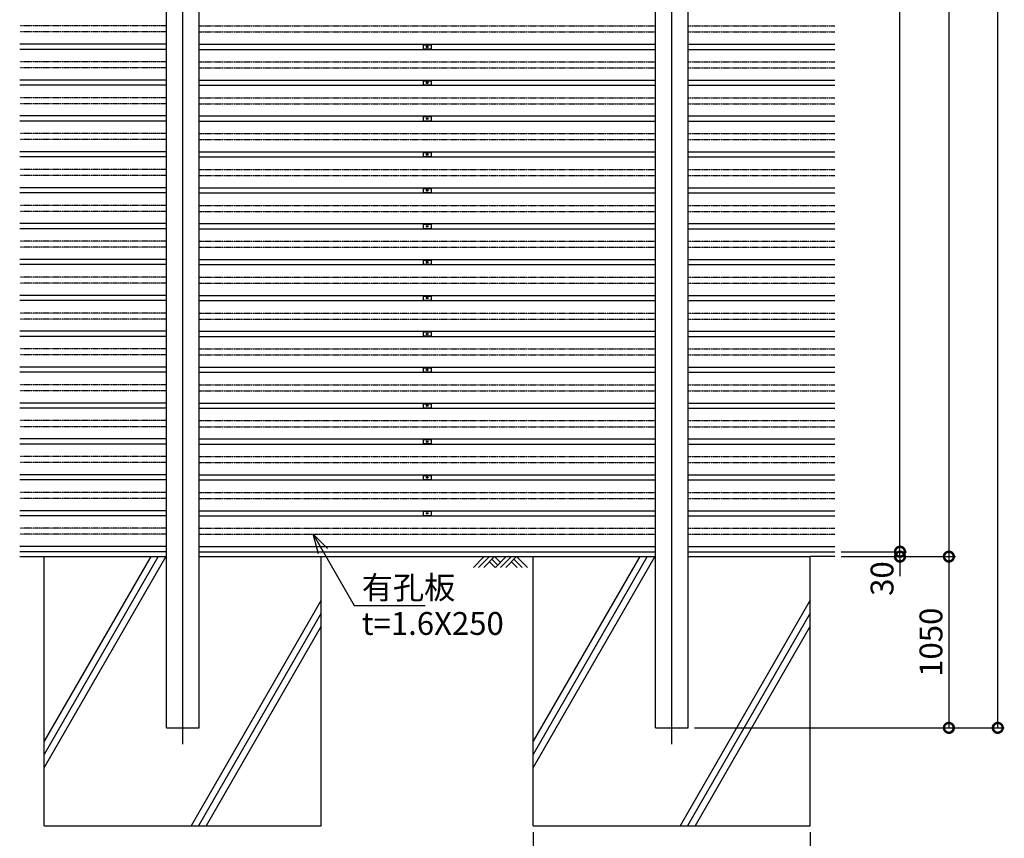
# Model space of a CAD drawing. Units: millimetres. Extents: x 262 to 11635, y -631 to 14848.
# Drawn here: x 645 to 6685, y 2066 to 7085 of the extents above; entities that cross this region are included whole.
import ezdxf

# ---------------------------------------------------------------- set-up
doc = ezdxf.new("R2010")
doc.units = ezdxf.units.MM
doc.header["$LTSCALE"] = 0.2
doc.linetypes.add('CENTER2', pattern=[28.575, 19.05, -3.175, 3.175, -3.175])
doc.linetypes.add('PHANTOM', pattern=[63.5, 31.75, -6.35, 6.35, -6.35, 6.35, -6.35])
for name, color, linetype in [('CENTER', 6, 'CENTER2'), ('L', 7, 'Continuous'), ('M', 82, 'Continuous'), ('PHAN', 52, 'PHANTOM'), ('TEXT', 150, 'Continuous')]:
    doc.layers.add(name, color=color, linetype=linetype)
doc.styles.add('NCE', font='romans.shx', dxfattribs={"width": 0.8, "oblique": 10, "bigfont": 'extfont.shx'})
doc.dimstyles.new('NCE_new_40', dxfattribs={"dimscale": 40, "dimtxt": 3.5, "dimasz": 3, "dimexe": 1, "dimexo": 1, "dimgap": 1, "dimtad": 1, "dimdsep": 46, "dimtxsty": 'NCE', "dimblk": 'DOTSMALL', "dimcen": 0, "dimclrd": 7, "dimclre": 7, "dimclrt": 256, "dimaunit": 1, "dimadec": 1, "dimazin": 0, "dimtfac": 1, "dimtix": 1, "dimtmove": 2, "dimatfit": 2, "dimldrblk": 'OPEN30', "dimfxl": 0, "dimtolj": 1, "dimtzin": 0, "dimarcsym": 0})

# ---------------------------------------------------------------- blocks, each defined once
blk = doc.blocks.new('土')
at = {"layer": 'L'}
for p, q in [((0, 0), (-66.8, -66.8)), ((31.5, 0), (-35.3, -66.8)), ((63, 0), (-3.8, -66.8)), ((31.5, -31.5), (66.8, -66.8)), ((47.2, -15.8), (83.3, -51.8)), ((63, 0), (99, -36)), ((135, 0), (68.2, -66.8)), ((166.5, 0), (99.7, -66.8)), ((198, 0), (131.2, -66.8)), ((166.5, -31.5), (201.8, -66.8)), ((182.2, -15.8), (233.3, -66.8)), ((198, 0), (264.8, -66.8))]:
    blk.add_line(p, q, dxfattribs=at)
blk = doc.blocks.new('巾止金具')
at = {"layer": 'M'}
for p, q in [((-25, 12.5), (-25, -12.5)), ((-25, 12.5), (25, 12.5)), ((25, 12.5), (25, -12.5)), ((-25, -12.5), (25, -12.5))]:
    blk.add_line(p, q, dxfattribs=at)
blk.add_circle((0, 0), 5, dxfattribs=at)
blk = doc.blocks.new('_DotSmall')
at = {"color": 0, "linetype": 'ByBlock', "const_width": 0.5}
blk.add_lwpolyline([(-0.0625, 0, 1), (0.0625, 0, 1)], format="xyb", close=True, dxfattribs=at)
blk = doc.blocks.new('*D17')
at = {"layer": 'TEXT', "color": 7, "lineweight": -2}
for p, q in [((3794.8, 2103), (3794.8, 1703)), ((5494.8, 2103), (5494.8, 1703)), ((3794.8, 1743), (5494.8, 1743))]:
    blk.add_line(p, q, dxfattribs=at)
at = {"layer": 'TEXT', "color": 7, "lineweight": -2, "xscale": 120, "yscale": 120, "zscale": 120, "rotation": 180}
blk.add_blockref('_DotSmall', (3794.8, 1743), dxfattribs=at)
at = {"layer": 'TEXT', "color": 7, "lineweight": -2, "xscale": 120, "yscale": 120, "zscale": 120}
blk.add_blockref('_DotSmall', (5494.8, 1743), dxfattribs=at)
at = {"layer": 'TEXT', "insert": (4644.8, 1853), "char_height": 140, "attachment_point": 5, "style": 'NCE'}
blk.add_mtext('\\A1;1700', dxfattribs=at)
blk = doc.blocks.new('_OPEN30')
at = {"color": 0, "linetype": 'ByBlock'}
for p, q in [((-1, 0.268), (0, 0)), ((0, 0), (-1, -0.268)), ((0, 0), (-1, 0))]:
    blk.add_line(p, q, dxfattribs=at)
blk = doc.blocks.new('*D25')
at = {"layer": 'TEXT', "color": 7, "lineweight": -2}
for p, q in [((6044.8, 3823), (6044.8, 3943)), ((5684.8, 3823), (6084.8, 3823)), ((6044.8, 3793), (6044.8, 3823)), ((5684.8, 3793), (6084.8, 3793)), ((6044.8, 3793), (6044.8, 3673))]:
    blk.add_line(p, q, dxfattribs=at)
at = {"layer": 'TEXT', "color": 7, "lineweight": -2, "xscale": 120, "yscale": 120, "zscale": 120}
for p, rotation in [((6044.8, 3823), 270), ((6044.8, 3793), 90)]:
    blk.add_blockref('_DotSmall', p, dxfattribs=dict(at, rotation=rotation))
at = {"layer": 'TEXT', "insert": (5934.8, 3658.4), "char_height": 140, "attachment_point": 5, "rotation": 90, "style": 'NCE'}
blk.add_mtext('\\A1;30', dxfattribs=at)
blk = doc.blocks.new('*D26')
at = {"layer": 'TEXT', "color": 7, "lineweight": -2}
for p, q in [((5684.8, 12873), (6084.8, 12873)), ((6044.8, 3823), (6044.8, 12873)), ((5684.8, 3823), (6084.8, 3823))]:
    blk.add_line(p, q, dxfattribs=at)
at = {"layer": 'TEXT', "color": 7, "lineweight": -2, "xscale": 120, "yscale": 120, "zscale": 120}
for p, rotation in [((6044.8, 12873), 90), ((6044.8, 3823), 270)]:
    blk.add_blockref('_DotSmall', p, dxfattribs=dict(at, rotation=rotation))
at = {"layer": 'TEXT', "insert": (5934.8, 8348), "char_height": 140, "attachment_point": 5, "rotation": 90, "style": 'NCE'}
blk.add_mtext('\\A1;9050', dxfattribs=at)
blk = doc.blocks.new('*D27')
at = {"layer": 'TEXT', "color": 7, "lineweight": -2}
for p, q in [((5684.8, 12873), (6384.8, 12873)), ((6344.8, 12873), (6344.8, 3793)), ((5684.8, 3793), (6384.8, 3793))]:
    blk.add_line(p, q, dxfattribs=at)
at = {"layer": 'TEXT', "color": 7, "lineweight": -2, "xscale": 120, "yscale": 120, "zscale": 120}
for p, rotation in [((6344.8, 12873), 90), ((6344.8, 3793), 270)]:
    blk.add_blockref('_DotSmall', p, dxfattribs=dict(at, rotation=rotation))
at = {"layer": 'TEXT', "insert": (6234.8, 8333), "char_height": 140, "attachment_point": 5, "rotation": 90, "style": 'NCE'}
blk.add_mtext('\\A1;9080', dxfattribs=at)
blk = doc.blocks.new('*D28')
at = {"layer": 'TEXT', "color": 7, "lineweight": -2}
for p, q in [((5684.8, 3793), (6384.8, 3793)), ((6344.8, 3793), (6344.8, 2743)), ((4784.8, 2743), (6384.8, 2743))]:
    blk.add_line(p, q, dxfattribs=at)
at = {"layer": 'TEXT', "color": 7, "lineweight": -2, "xscale": 120, "yscale": 120, "zscale": 120}
for p, rotation in [((6344.8, 3793), 90), ((6344.8, 2743), 270)]:
    blk.add_blockref('_DotSmall', p, dxfattribs=dict(at, rotation=rotation))
at = {"layer": 'TEXT', "insert": (6234.8, 3268), "char_height": 140, "attachment_point": 5, "rotation": 90, "style": 'NCE'}
blk.add_mtext('\\A1;1050', dxfattribs=at)
blk = doc.blocks.new('*D29')
at = {"layer": 'TEXT', "color": 7, "lineweight": -2}
for p, q in [((5684.8, 12873), (6684.8, 12873)), ((6644.8, 2743), (6644.8, 12873)), ((4784.8, 2743), (6684.8, 2743))]:
    blk.add_line(p, q, dxfattribs=at)
at = {"layer": 'TEXT', "color": 7, "lineweight": -2, "xscale": 120, "yscale": 120, "zscale": 120}
for p, rotation in [((6644.8, 12873), 90), ((6644.8, 2743), 270)]:
    blk.add_blockref('_DotSmall', p, dxfattribs=dict(at, rotation=rotation))
at = {"layer": 'TEXT', "insert": (6534.8, 7808), "char_height": 140, "attachment_point": 5, "rotation": 90, "style": 'NCE'}
blk.add_mtext('\\A1;10130', dxfattribs=at)

msp = doc.modelspace()

# ---------------------------------------------------------------- linework, layer by layer
at = {"layer": 'CENTER'}
for p, q in [((1644.801, 2643.041), (1644.801, 12973.041)), ((4644.801, 2643.041), (4644.801, 12973.041))]:
    msp.add_line(p, q, dxfattribs=at)
at = {"layer": 'L'}
for p, q in [((644.801, 3793.041), (794.801, 3793.041)), ((1494.801, 3793.041), (794.801, 2580.606)), ((1540.989, 3793.041), (794.801, 2500.606)), ((1448.613, 3793.041), (794.801, 2660.606)), ((2494.801, 3793.041), (3794.801, 3793.041)), ((4494.801, 3793.041), (3794.801, 2580.606)), ((4448.613, 3793.041), (3794.801, 2660.606)), ((4540.989, 3793.041), (3794.801, 2500.606)), ((5644.801, 3793.041), (5494.801, 3793.041)), ((2494.801, 3526.631), (1695.985, 2143.041)), ((5494.801, 3526.631), (4695.985, 2143.041)), ((2494.801, 3446.631), (1742.173, 2143.041)), ((5494.801, 3446.631), (4742.173, 2143.041)), ((2494.801, 3366.631), (1788.361, 2143.041)), ((5494.801, 3366.631), (4788.361, 2143.041))]:
    msp.add_line(p, q, dxfattribs=at)
at = {"layer": 'M'}
for p, q in [((1544.801, 2743.041), (1544.801, 8278.041)), ((1744.801, 2743.041), (1744.801, 8278.041)), ((4544.801, 2743.041), (4544.801, 8278.041)), ((4744.801, 2743.041), (4744.801, 8278.041)), ((1544.801, 6934.541), (644.801, 6934.541)), ((1544.801, 6903.041), (644.801, 6903.041)), ((1744.801, 6934.541), (4544.801, 6934.541)), ((1744.801, 6903.041), (4544.801, 6903.041)), ((4744.801, 6934.541), (5644.801, 6934.541)), ((4744.801, 6903.041), (5644.801, 6903.041)), ((1544.801, 6714.541), (644.801, 6714.541)), ((1744.801, 6714.541), (4544.801, 6714.541)), ((4744.801, 6714.541), (5644.801, 6714.541)), ((1544.801, 6683.041), (644.801, 6683.041)), ((1744.801, 6683.041), (4544.801, 6683.041)), ((4744.801, 6683.041), (5644.801, 6683.041)), ((1544.801, 6494.541), (644.801, 6494.541)), ((1544.801, 6463.041), (644.801, 6463.041)), ((1744.801, 6494.541), (4544.801, 6494.541)), ((1744.801, 6463.041), (4544.801, 6463.041)), ((4744.801, 6494.541), (5644.801, 6494.541)), ((4744.801, 6463.041), (5644.801, 6463.041)), ((1544.801, 6274.541), (644.801, 6274.541)), ((1544.801, 6243.041), (644.801, 6243.041)), ((1744.801, 6274.541), (4544.801, 6274.541)), ((1744.801, 6243.041), (4544.801, 6243.041)), ((4744.801, 6274.541), (5644.801, 6274.541)), ((4744.801, 6243.041), (5644.801, 6243.041)), ((1544.801, 6054.541), (644.801, 6054.541)), ((1744.801, 6054.541), (4544.801, 6054.541)), ((4744.801, 6054.541), (5644.801, 6054.541)), ((1544.801, 6023.041), (644.801, 6023.041)), ((1744.801, 6023.041), (4544.801, 6023.041)), ((4744.801, 6023.041), (5644.801, 6023.041)), ((1544.801, 5834.541), (644.801, 5834.541)), ((1544.801, 5803.041), (644.801, 5803.041)), ((1744.801, 5834.541), (4544.801, 5834.541)), ((1744.801, 5803.041), (4544.801, 5803.041)), ((4744.801, 5834.541), (5644.801, 5834.541)), ((4744.801, 5803.041), (5644.801, 5803.041)), ((1544.801, 5614.541), (644.801, 5614.541)), ((1544.801, 5583.041), (644.801, 5583.041)), ((1744.801, 5614.541), (4544.801, 5614.541)), ((1744.801, 5583.041), (4544.801, 5583.041)), ((4744.801, 5614.541), (5644.801, 5614.541)), ((4744.801, 5583.041), (5644.801, 5583.041)), ((1544.801, 5394.541), (644.801, 5394.541)), ((1744.801, 5394.541), (4544.801, 5394.541)), ((4744.801, 5394.541), (5644.801, 5394.541)), ((1544.801, 5363.041), (644.801, 5363.041)), ((1744.801, 5363.041), (4544.801, 5363.041)), ((4744.801, 5363.041), (5644.801, 5363.041)), ((1544.801, 5174.541), (644.801, 5174.541)), ((1544.801, 5143.041), (644.801, 5143.041)), ((1744.801, 5174.541), (4544.801, 5174.541)), ((1744.801, 5143.041), (4544.801, 5143.041)), ((4744.801, 5174.541), (5644.801, 5174.541)), ((4744.801, 5143.041), (5644.801, 5143.041)), ((1544.801, 4954.541), (644.801, 4954.541)), ((1744.801, 4954.541), (4544.801, 4954.541)), ((4744.801, 4954.541), (5644.801, 4954.541)), ((1544.801, 4923.041), (644.801, 4923.041)), ((1744.801, 4923.041), (4544.801, 4923.041)), ((4744.801, 4923.041), (5644.801, 4923.041)), ((1544.801, 4734.541), (644.801, 4734.541)), ((1744.801, 4734.541), (4544.801, 4734.541)), ((4744.801, 4734.541), (5644.801, 4734.541)), ((1544.801, 4703.041), (644.801, 4703.041)), ((1744.801, 4703.041), (4544.801, 4703.041)), ((4744.801, 4703.041), (5644.801, 4703.041)), ((1544.801, 4514.541), (644.801, 4514.541)), ((1544.801, 4483.041), (644.801, 4483.041)), ((1744.801, 4514.541), (4544.801, 4514.541)), ((1744.801, 4483.041), (4544.801, 4483.041)), ((4744.801, 4514.541), (5644.801, 4514.541)), ((4744.801, 4483.041), (5644.801, 4483.041)), ((1544.801, 4294.541), (644.801, 4294.541)), ((1744.801, 4294.541), (4544.801, 4294.541)), ((4744.801, 4294.541), (5644.801, 4294.541)), ((1544.801, 4263.041), (644.801, 4263.041)), ((1744.801, 4263.041), (4544.801, 4263.041)), ((4744.801, 4263.041), (5644.801, 4263.041)), ((1544.801, 4074.541), (644.801, 4074.541)), ((1744.801, 4074.541), (4544.801, 4074.541)), ((4744.801, 4074.541), (5644.801, 4074.541)), ((1544.801, 4043.041), (644.801, 4043.041)), ((1744.801, 4043.041), (4544.801, 4043.041)), ((4744.801, 4043.041), (5644.801, 4043.041)), ((1544.801, 3854.541), (644.801, 3854.541)), ((1544.801, 3823.041), (644.801, 3823.041)), ((1744.801, 3854.541), (4544.801, 3854.541)), ((1744.801, 3823.041), (4544.801, 3823.041)), ((4744.801, 3854.541), (5644.801, 3854.541)), ((4744.801, 3823.041), (5644.801, 3823.041)), ((794.801, 2143.041), (794.801, 3793.041)), ((794.801, 3793.041), (1544.801, 3793.041)), ((1744.801, 3793.041), (2494.801, 3793.041)), ((2494.801, 2143.041), (2494.801, 3793.041)), ((3794.801, 2143.041), (3794.801, 3793.041)), ((3794.801, 3793.041), (4544.801, 3793.041)), ((4744.801, 3793.041), (5494.801, 3793.041)), ((5494.801, 2143.041), (5494.801, 3793.041)), ((1544.801, 2743.041), (1744.801, 2743.041)), ((4544.801, 2743.041), (4744.801, 2743.041)), ((794.801, 2143.041), (2494.801, 2143.041)), ((3794.801, 2143.041), (5494.801, 2143.041))]:
    msp.add_line(p, q, dxfattribs=at)
at = {"layer": 'PHAN'}
for p, q in [((1544.801, 7046.541), (644.801, 7046.541)), ((1544.801, 7009.541), (644.801, 7009.541)), ((1744.801, 7046.541), (4544.801, 7046.541)), ((1744.801, 7009.541), (4544.801, 7009.541)), ((4744.801, 7046.541), (5644.801, 7046.541)), ((4744.801, 7009.541), (5644.801, 7009.541)), ((1544.801, 6826.541), (644.801, 6826.541)), ((1744.801, 6826.541), (4544.801, 6826.541)), ((4744.801, 6826.541), (5644.801, 6826.541)), ((1544.801, 6789.541), (644.801, 6789.541)), ((1744.801, 6789.541), (4544.801, 6789.541)), ((4744.801, 6789.541), (5644.801, 6789.541)), ((1544.801, 6606.541), (644.801, 6606.541)), ((1744.801, 6606.541), (4544.801, 6606.541)), ((4744.801, 6606.541), (5644.801, 6606.541)), ((1544.801, 6569.541), (644.801, 6569.541)), ((1744.801, 6569.541), (4544.801, 6569.541)), ((4744.801, 6569.541), (5644.801, 6569.541)), ((1544.801, 6386.541), (644.801, 6386.541)), ((1544.801, 6349.541), (644.801, 6349.541)), ((1744.801, 6386.541), (4544.801, 6386.541)), ((1744.801, 6349.541), (4544.801, 6349.541)), ((4744.801, 6386.541), (5644.801, 6386.541)), ((4744.801, 6349.541), (5644.801, 6349.541)), ((1544.801, 6166.541), (644.801, 6166.541)), ((1744.801, 6166.541), (4544.801, 6166.541)), ((4744.801, 6166.541), (5644.801, 6166.541)), ((1544.801, 6129.541), (644.801, 6129.541)), ((1744.801, 6129.541), (4544.801, 6129.541)), ((4744.801, 6129.541), (5644.801, 6129.541)), ((1544.801, 5946.541), (644.801, 5946.541)), ((1744.801, 5946.541), (4544.801, 5946.541)), ((4744.801, 5946.541), (5644.801, 5946.541)), ((1544.801, 5909.541), (644.801, 5909.541)), ((1744.801, 5909.541), (4544.801, 5909.541)), ((4744.801, 5909.541), (5644.801, 5909.541)), ((1544.801, 5726.541), (644.801, 5726.541)), ((1544.801, 5689.541), (644.801, 5689.541)), ((1744.801, 5726.541), (4544.801, 5726.541)), ((1744.801, 5689.541), (4544.801, 5689.541)), ((4744.801, 5726.541), (5644.801, 5726.541)), ((4744.801, 5689.541), (5644.801, 5689.541)), ((1544.801, 5506.541), (644.801, 5506.541)), ((1744.801, 5506.541), (4544.801, 5506.541)), ((4744.801, 5506.541), (5644.801, 5506.541)), ((1544.801, 5469.541), (644.801, 5469.541)), ((1744.801, 5469.541), (4544.801, 5469.541)), ((4744.801, 5469.541), (5644.801, 5469.541)), ((1544.801, 5286.541), (644.801, 5286.541)), ((1744.801, 5286.541), (4544.801, 5286.541)), ((4744.801, 5286.541), (5644.801, 5286.541)), ((1544.801, 5249.541), (644.801, 5249.541)), ((1744.801, 5249.541), (4544.801, 5249.541)), ((4744.801, 5249.541), (5644.801, 5249.541)), ((1544.801, 5066.541), (644.801, 5066.541)), ((1544.801, 5029.541), (644.801, 5029.541)), ((1744.801, 5066.541), (4544.801, 5066.541)), ((1744.801, 5029.541), (4544.801, 5029.541)), ((4744.801, 5066.541), (5644.801, 5066.541)), ((4744.801, 5029.541), (5644.801, 5029.541)), ((1544.801, 4846.541), (644.801, 4846.541)), ((1744.801, 4846.541), (4544.801, 4846.541)), ((4744.801, 4846.541), (5644.801, 4846.541)), ((1544.801, 4809.541), (644.801, 4809.541)), ((1744.801, 4809.541), (4544.801, 4809.541)), ((4744.801, 4809.541), (5644.801, 4809.541)), ((1544.801, 4626.541), (644.801, 4626.541)), ((1744.801, 4626.541), (4544.801, 4626.541)), ((4744.801, 4626.541), (5644.801, 4626.541)), ((1544.801, 4589.541), (644.801, 4589.541)), ((1744.801, 4589.541), (4544.801, 4589.541)), ((4744.801, 4589.541), (5644.801, 4589.541)), ((1544.801, 4406.541), (644.801, 4406.541)), ((1544.801, 4369.541), (644.801, 4369.541)), ((1744.801, 4406.541), (4544.801, 4406.541)), ((1744.801, 4369.541), (4544.801, 4369.541)), ((4744.801, 4406.541), (5644.801, 4406.541)), ((4744.801, 4369.541), (5644.801, 4369.541)), ((1544.801, 4186.541), (644.801, 4186.541)), ((1744.801, 4186.541), (4544.801, 4186.541)), ((4744.801, 4186.541), (5644.801, 4186.541)), ((1544.801, 4149.541), (644.801, 4149.541)), ((1744.801, 4149.541), (4544.801, 4149.541)), ((4744.801, 4149.541), (5644.801, 4149.541)), ((1544.801, 3966.541), (644.801, 3966.541)), ((1544.801, 3929.541), (644.801, 3929.541)), ((1744.801, 3966.541), (4544.801, 3966.541)), ((1744.801, 3929.541), (4544.801, 3929.541)), ((4744.801, 3966.541), (5644.801, 3966.541)), ((4744.801, 3929.541), (5644.801, 3929.541))]:
    msp.add_line(p, q, dxfattribs=at)

# ---------------------------------------------------------------- block references
at = {"layer": 'L'}
msp.add_blockref('土', (3494.801, 3793.041), dxfattribs=at)
at = {"layer": 'M'}
for p in [(3144.801, 6918.041), (3144.801, 6698.041), (3144.801, 6478.041), (3144.801, 6258.041), (3144.801, 6038.041), (3144.801, 5818.041), (3144.801, 5598.041), (3144.801, 5378.041), (3144.801, 5158.041), (3144.801, 4938.041), (3144.801, 4718.041), (3144.801, 4498.041), (3144.801, 4278.041), (3144.801, 4058.041)]:
    msp.add_blockref('巾止金具', p, dxfattribs=at)

# ---------------------------------------------------------------- texts
at = {"layer": 'TEXT', "char_height": 140, "style": 'NCE'}
for s, insert, attachment_point in [('\\A1;有孔板', (2743.803, 3533.041), 7), ('t=1.6X250', (2743.803, 3453.041), 1)]:
    msp.add_mtext(s, dxfattribs=dict(at, insert=insert, attachment_point=attachment_point))

# ---------------------------------------------------------------- dimensions: what is measured, and where the dimension line sits
at = {"layer": 'TEXT'}
for base, p1, p2, picture, middle in [((6644.801, 12873.041), (4744.801, 2743.041), (5644.801, 12873.041), '*D29', (6534.801, 7808.041)), ((6044.801, 12873.041), (5644.801, 3823.041), (5644.801, 12873.041), '*D26', (5934.801, 8348.041)), ((6344.801, 3793.041), (5644.801, 12873.041), (5644.801, 3793.041), '*D27', (6234.801, 8333.041)), ((6344.801, 2743.041), (5644.801, 3793.041), (4744.801, 2743.041), '*D28', (6234.801, 3268.041))]:
    dim = msp.add_linear_dim(base=base, p1=p1, p2=p2, angle=90, dimstyle='NCE_new_40', dxfattribs=at)
    dim.commit()
    dim.dimension.update_dxf_attribs({"geometry": picture, "text_midpoint": middle})
dim = msp.add_linear_dim(base=(6044.801, 3823.041), p1=(5644.801, 3793.041), p2=(5644.801, 3823.041), angle=90, dimstyle='NCE_new_40', dxfattribs=at)
dim.commit()
dim.dimension.update_dxf_attribs({"geometry": '*D25', "text_midpoint": (5934.801, 3658.375), "dimtype": 160})
dim = msp.add_linear_dim(base=(5494.801, 1743.041), p1=(3794.801, 2143.041), p2=(5494.801, 2143.041), dimstyle='NCE_new_40', dxfattribs=at)
dim.commit()
dim.dimension.update_dxf_attribs({"geometry": '*D17', "text_midpoint": (4644.801, 1853.041)})

# ---------------------------------------------------------------- leaders
at = {"layer": 'TEXT', "annotation_type": 0, "has_hookline": 1, "hookline_direction": 0, "text_width": 388.145}
msp.add_leader([(2444.801, 3929.541), (2696.814, 3493.041), (2703.803, 3493.041)], dimstyle='NCE_new_40', override={"dimgap": 1, "dimtad": 1}, dxfattribs=at)

doc.saveas('drawing.dxf')
